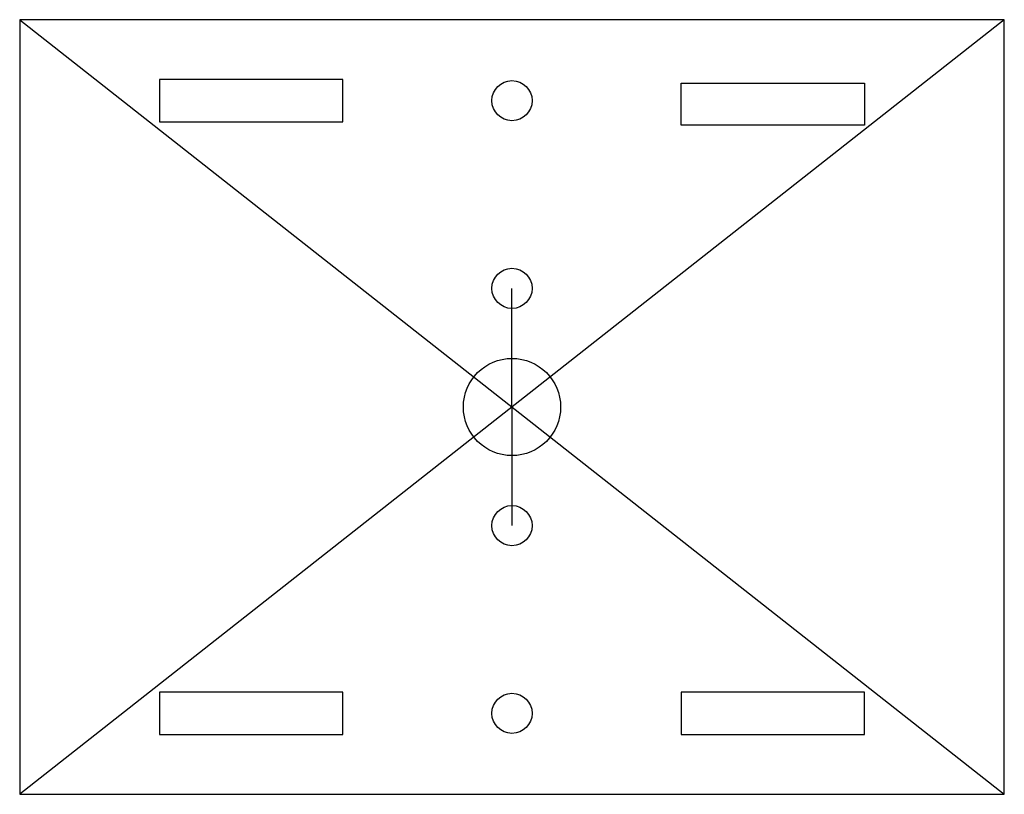
# Model space of a CAD drawing. Units: millimetres. Extents: x -34.9 to 34.9, y -27.5 to 27.5.
import ezdxf

# ---------------------------------------------------------------- set-up
doc = ezdxf.new("R2010")
doc.units = ezdxf.units.MM
doc.layers.get('0').update_dxf_attribs({"linetype": 'CONTINUOUS'})

msp = doc.modelspace()

# ---------------------------------------------------------------- linework, layer by layer
for p, q in [((34.93, 27.5), (-34.93, 27.5)), ((-34.93, 27.5), (-34.93, -27.5)), ((34.93, 27.5), (-34.93, -27.5)), ((-34.93, 27.5), (34.93, -27.5)), ((34.93, -27.5), (34.93, 27.5)), ((0, 0), (0, 8.425)), ((0, 0), (0, -8.425)), ((-34.93, -27.5), (34.93, -27.5))]:
    msp.add_line(p, q)
for points in [[(-12, 23.25), (-25, 23.25), (-25, 20.25), (-12, 20.25)], [(25, 20), (12, 20), (12, 23), (25, 23)], [(-12, -20.25), (-25, -20.25), (-25, -23.25), (-12, -23.25)], [(25, -20.25), (12, -20.25), (12, -23.25), (25, -23.25)]]:
    msp.add_lwpolyline(points, close=True)
for centre, radius in [((0, 21.75), 1.425), ((0, 8.425), 1.425), ((0, 0), 3.45), ((0, -8.425), 1.425), ((0, -21.75), 1.425)]:
    msp.add_circle(centre, radius)

doc.saveas('drawing.dxf')
